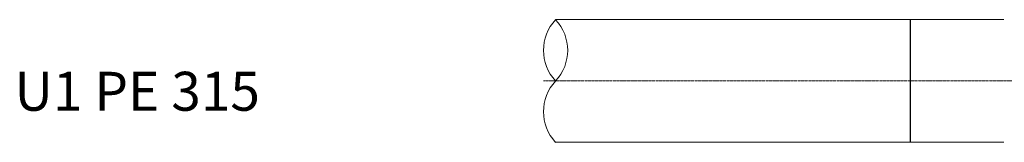
# Model space of a CAD drawing. Units: millimetres. Extents: x 2299438 to 2455474, y 186554 to 194370.
# Drawn here: x 2299438 to 2301962, y 191581 to 191896 of the extents above; entities that cross this region are included whole.
import ezdxf

# ---------------------------------------------------------------- set-up
doc = ezdxf.new("R2010")
doc.units = ezdxf.units.MM
doc.linetypes.add('ACAD_ISO04W100', pattern=[30, 24, -3, 0, -3])
for name, color, linetype, lineweight in [('PE_Udensvads', 7, 'Continuous', 13), ('Teksts', 7, 'Continuous', 25), ('Viduslīnija', 254, 'Continuous', 0)]:
    doc.layers.add(name, color=color, linetype=linetype, lineweight=lineweight)
doc.styles.add('Tehniskais raksts', font='ARIALN.TTF', dxfattribs={"height": 2.5})

msp = doc.modelspace()

# ---------------------------------------------------------------- linework, layer by layer
at = {"layer": 'PE_Udensvads', "color": 5}
for p, q in [((2301720.9, 191896.4, 0), (2300811.4, 191896.4)), ((2301720.9, 191896.4, 0), (2301960.1, 191896.4)), ((2300811.4, 191581.4), (2301720.9, 191581.4, 0)), ((2301720.9, 191581.4, 0), (2301960.1, 191581.4))]:
    msp.add_line(p, q, dxfattribs=at)
at = {"layer": 'PE_Udensvads', "color": 251, "lineweight": 30, "ltscale": 0.711436, "true_color": 0x636466}
msp.add_line((2301720.9, 191581.4, 0), (2301720.9, 191896.4, 0), dxfattribs=at)
at = {"layer": 'PE_Udensvads', "color": 5}
for centre, start, end in [((2300895.8, 191817.6, 0), 136.9851, 223.0149), ((2300727, 191817.6, 0), 316.9847, 43.0153), ((2300895.8, 191660.1, 0), 136.9855, 223.0145)]:
    msp.add_arc(centre, 115.4, start, end, dxfattribs=at)
at = {"layer": 'Viduslīnija', "color": 251, "linetype": 'ACAD_ISO04W100', "ltscale": 0.3, "true_color": 0x636466}
msp.add_line((2304897.1, 191738.9), (2300780.4, 191738.9), dxfattribs=at)

# ---------------------------------------------------------------- texts
at = {"layer": 'Teksts', "color": 7, "ltscale": 5, "true_color": 0xffffff, "insert": (2299424.4, 191762.5), "char_height": 100, "attachment_point": 1, "style": 'Tehniskais raksts'}
msp.add_mtext_dynamic_manual_height_columns('U1 PE 315', width=774.017, gutter_width=12.5, heights=[0], dxfattribs=at)

doc.saveas('drawing.dxf')
